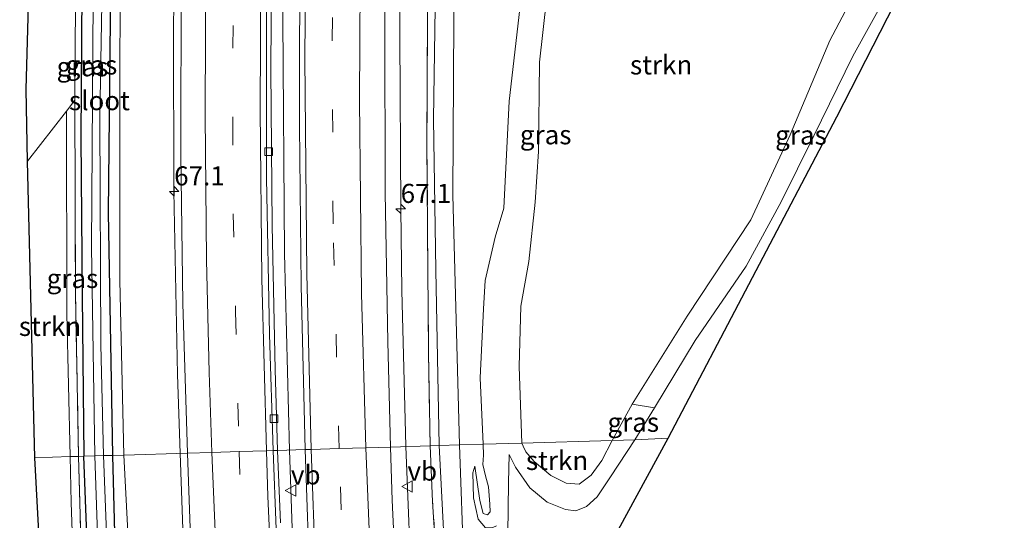
# Model space of a CAD drawing. Units: metres. Extents: x 195844 to 200012, y 393748 to 400002.
# Drawn here: x 196883 to 197012, y 396192 to 396258 of the extents above; entities that cross this region are included whole.
import ezdxf
from ezdxf.enums import TextEntityAlignment as Align

# ---------------------------------------------------------------- set-up
doc = ezdxf.new("R2010")
doc.units = ezdxf.units.M
doc.linetypes.add('IE-TERREINAFSCHEIDING', pattern=[10, 8, -2])
doc.linetypes.add('VW-3-9_STREEP', pattern=[12, 3, -9])
doc.layers.get('0').update_dxf_attribs({"lineweight": 25})
for name, color, linetype, lineweight in [('B-ME-AM-KILOMETR-S-B1', 7, 'Continuous', 18), ('B-ME-BV-GELEIDECONSTRUCTIE-GELEIDERAIL-L-B1', 213, 'BV-GELEIDERAIL', 18), ('B-ME-GR-BOMENSTRUIKEN-GV-B6', 93, 'Continuous', 18), ('B-ME-GR-STRUIKEN-GV-B6', 93, 'Continuous', 18), ('B-ME-GW-KRUINLIJN-L-B1', 93, 'Continuous', 18), ('B-ME-GW-TEENLIJN-L-B1', 93, 'Continuous', 18), ('B-ME-IE-GRASLAND-GV-B6', 93, 'Continuous', 18), ('B-ME-IE-HULPGEOMETRIE-L-B1', 53, 'Continuous', 18), ('B-ME-IE-TERREINAFSCHEIDING-RASTERHEKWERK-L-B1', 8, 'IE-TERREINAFSCHEIDING', 18), ('B-ME-OG-WATER-GV-B6', 153, 'Continuous', 18), ('B-ME-VH-VERH_SOORT-BETON-OVERIG-GV-B6', 8, 'IE-TERREINAFSCHEIDING-NATUURLIJK-HOUTWAL', 18), ('B-ME-VH-VERH_SOORT-BITUMEN-GV-B6', 8, 'IE-TERREINAFSCHEIDING-NATUURLIJK-HOUTWAL', 18), ('B-ME-VV-KOLK-S-B1', 8, 'Continuous', 18), ('B-ME-VW-MARKERING-39STREEP-015-L-B1', 255, 'VW-3-9_STREEP', 18), ('B-ME-VW-MARKERING-STREEP-015-L-B1', 7, 'Continuous', 18), ('B-ME-VW-MEUBILAIR_WEGMEUBILAIR-VERKEERSBORD-S-B1', 8, 'Continuous', 18)]:
    doc.layers.add(name, color=color, linetype=linetype, lineweight=lineweight)
doc.layers.add('B-ME-GW-INSTEEKWATERGANG-L-B1', color=10, linetype='Continuous')
doc.layers.add('B-ME-KG-KADASTRAAL-OPNAMEDTMGRENS-L-B1', color=10, linetype='Continuous')
doc.styles.add('NLCS-ISO', font='NLCS-ISO.TTF')
doc.linetypes.add('BV-GELEIDERAIL', pattern='A,10,-3,[108,NLCS.SHX,S=1,R=0,X=0,Y=0],-3', length=16)
doc.linetypes.add('IE-TERREINAFSCHEIDING-NATUURLIJK-HOUTWAL', pattern='A,7,-1.5,[67,NLCS.SHX,S=0.75,R=45,X=0,Y=0],-1.5,7,-1.5,[70,NLCS.SHX,S=0.75,R=0,X=0,Y=0],-1.5', length=20)

# ---------------------------------------------------------------- blocks, each defined once
blk = doc.blocks.new('hecto')
for p, q in [((0, 0.625), (-0.625, 0)), ((0, -0.625), (0, 0.625)), ((-0.625, 0), (0.625, 0)), ((0.625, 0), (0, -0.625))]:
    blk.add_line(p, q)
blk = doc.blocks.new('kolk')
blk.add_lwpolyline([(-0.5, -0.5), (0.5, -0.5), (0.5, 0.5), (-0.5, 0.5)], close=True)
blk = doc.blocks.new('verkeersbord')
for p, q in [((0, 0.75), (-0.75, -0.625)), ((0.75, -0.625), (0, 0.75)), ((-0.75, -0.625), (0.75, -0.625))]:
    blk.add_line(p, q)

msp = doc.modelspace()

# ---------------------------------------------------------------- linework, layer by layer
at = {"layer": 'B-ME-BV-GELEIDECONSTRUCTIE-GELEIDERAIL-L-B1'}
for points in [[(196933.8402, 396201.8931, 21.8975), (196933.768, 396203.71, 21.884), (196933.33, 396222.372, 21.764), (196933.16, 396233.054, 21.708), (196933.038, 396255.691, 21.587), (196933.158, 396278.321, 21.481), (196933.781, 396300.992, 21.339), (196934.711, 396322.264, 21.211), (196935.19, 396331.58, 21.179), (196936.418, 396352.876, 21.103), (196938.01, 396374.126, 21.023), (196939.915, 396395.391, 20.918), (196941.996, 396415.254, 20.811), (196944.037, 396432.473, 20.733), (196946.985, 396454.935, 20.64), (196950.235, 396477.327, 20.559), (196953.653, 396498.386, 20.461), (196956.867, 396516.725, 20.433), (196959.334, 396529.804, 20.366), (196961.0318, 396538.4958, 20.3399)], [(196945.203, 396537.423, 20.738), (196940.696, 396512.657, 20.835), (196936.207, 396486.304, 20.91), (196932.851, 396463.789, 20.948), (196929.494, 396438.849, 21.091), (196926.202, 396411.608, 21.192), (196923.762, 396387.622, 21.293), (196921.683, 396360.469, 21.478), (196920.216, 396339.185, 21.613), (196918.87, 396312.563, 21.773), (196918.018, 396283.238, 21.979), (196917.719, 396257.949, 22.093), (196917.912, 396227.218, 22.223), (196918.589, 396201.436, 22.417)], [(196930.5685, 396536.7025, 20.7211), (196930.196, 396534.767, 20.727), (196925.438, 396508.59, 20.808), (196921.367, 396483.612, 20.91), (196917.731, 396458.567, 21.012), (196914.539, 396434.81, 21.104), (196911.625, 396409.654, 21.218), (196909.07, 396383.1, 21.367), (196907.138, 396357.855, 21.454), (196905.587, 396332.57, 21.566), (196904.42, 396308.65, 21.703), (196903.721, 396283.323, 21.83), (196903.382, 396256.699, 22.01), (196903.445, 396235.395, 22.143), (196903.903, 396211.325, 22.307), (196904.2631, 396201.0175, 22.3757)], [(196994.7018, 395838.1382, 25.1127), (196992.061, 395846.581, 25.034), (196988.408, 395858.046, 24.902), (196983.664, 395873.279, 24.721), (196979.874, 395886.075, 24.601), (196976.185, 395898.848, 24.466), (196972.478, 395911.647, 24.368), (196968.967, 395924.527, 24.284), (196965.9, 395936.11, 24.22), (196964.938, 395939.944, 24.148), (196961.937, 395955.02, 23.981), (196958.769, 395973.374, 23.728), (196954.916, 395997.047, 23.469), (196950.571, 396023.377, 23.269), (196948.582, 396036.546, 23.151), (196945.689, 396057.659, 22.992), (196943.371, 396076.162, 22.825), (196941.029, 396097.398, 22.681), (196938.833, 396119.939, 22.501), (196937.499, 396135.867, 22.346), (196935.937, 396158.448, 22.198), (196934.667, 396181.091, 22.052), (196933.8402, 396201.8931, 21.8975)], [(196904.2631, 396201.0175, 22.3757), (196904.783, 396186.134, 22.475), (196906.011, 396162.201, 22.618), (196907.871, 396135.558, 22.789), (196909.812, 396111.683, 22.951), (196912.103, 396089.118, 23.125), (196914.007, 396069.347, 23.303), (196915.775, 396046.754, 23.498), (196916.369, 396038.783, 23.57)], [(196975.8, 395837.866, 25.448), (196969.404, 395861.375, 25.204), (196963.699, 395883.296, 25.036), (196957.434, 395908.471, 24.771), (196952.784, 395928.801, 24.544), (196948.484, 395949.408, 24.393), (196944.066, 395971.488, 24.166), (196939.342, 395997.118, 23.918), (196935.733, 396019.713, 23.683), (196931.891, 396045.705, 23.523), (196929.042, 396066.938, 23.338), (196926.456, 396090.003, 23.103), (196924.59, 396108.893, 22.969), (196922.548, 396131.147, 22.876), (196921.039, 396151.245, 22.75), (196919.813, 396171.472, 22.607), (196918.936, 396191.215, 22.448), (196918.589, 396201.436, 22.417)]]:
    msp.add_polyline3d(points, dxfattribs=at)
at = {"layer": 'B-ME-GR-BOMENSTRUIKEN-GV-B6'}
msp.add_polyline3d([(196884.227, 396239.288, 20.111), (196884.05, 396248.715, 20.111), (196884.666, 396270.832, 20.111), (196884.918, 396281.624, 20.111), (196891.567, 396349.992, 19.682), (196892.984, 396348.11, 19.682), (196894.285, 396348.11, 19.704), (196893.476, 396335.436, 19.627), (196891.703, 396306.498, 20.262), (196891.466, 396302.486, 20.25), (196890.668, 396276.776, 20.208), (196890.451, 396248.401, 20.098), (196890.454, 396247.285, 20.095), (196889.34, 396245.855, 20.098), (196884.227, 396239.288, 20.111)], dxfattribs=at)
at = {"layer": 'B-ME-GR-STRUIKEN-GV-B6'}
for points in [[(196994.644, 396265.092, 20.477), (196989.391, 396255.14, 20.485), (196984.211, 396242.767, 20.363), (196979.032, 396231.599, 20.498), (196970.688, 396218.986, 20.641), (196963.511, 396207.458, 20.616), (196960.877, 396202.702, 20.641), (196949.023, 396202.346, 20.519)], [(196997.101, 396261.538, 19.391), (196992.426, 396253.086, 19.387), (196987.291, 396242.635, 19.867), (196983.024, 396233.992, 19.93), (196978.459, 396225.539, 20.01), (196971.77, 396215.798, 20.157), (196966.406, 396206.954, 20.182), (196963.511, 396207.458, 20.616), (196970.688, 396218.986, 20.641), (196979.032, 396231.599, 20.498), (196984.211, 396242.767, 20.363), (196989.391, 396255.14, 20.485), (196994.644, 396265.092, 20.477)], [(196949.023, 396202.346, 20.519), (196948.687, 396212.4, 20.586), (196948.894, 396220.294, 20.477), (196949.967, 396226.14, 20.477), (196950.763, 396233.942, 20.515), (196951.208, 396240.564, 20.527), (196951.335, 396252.286, 20.439), (196952.282, 396260.485, 20.46)], [(196885.19, 396200.435, 20.161), (196884.227, 396239.288, 20.111), (196889.34, 396245.855, 20.098), (196889.403, 396219.3, 19.884), (196889.837, 396200.575, 20.161), (196885.19, 396200.435, 20.161)], [(196949.023, 396202.346, 20.519), (196960.877, 396202.702, 20.641), (196959.542, 396200.058, 20.578), (196958.141, 396198.142, 20.574), (196956.562, 396196.98, 20.574), (196954.851, 396197.082, 20.582), (196952.822, 396198.097, 20.557), (196950.636, 396199.922, 20.498), (196949.562, 396201.215, 20.506), (196949.22, 396201.937, 20.506), (196949.023, 396202.346, 20.519)], [(196891.321, 396049.54, 19.569), (196887.675, 396080.807, 19.569), (196891.98, 396085.619, 19.569), (196888.668, 396136.347, 19.948), (196885.19, 396200.435, 20.161), (196889.837, 396200.575, 20.161), (196889.99, 396194.551, 20.229), (196890.846, 396169.174, 20.191), (196892.262, 396145.696, 20.12), (196893.975, 396120.424, 19.906), (196896.21, 396094.408, 19.99), (196899.292, 396066.501, 20.137), (196900.649, 396053.857, 20.621), (196895.53, 396053.559, 20.351), (196896.05, 396054.983, 20.351), (196895.938, 396056.923, 20.154), (196895.331, 396059.569, 20.057), (196894.588, 396058.707, 20.006), (196894.238, 396056.58, 19.939), (196893.969, 396053.996, 19.771), (196892.682, 396051.417, 19.59), (196891.321, 396049.54, 19.569)]]:
    msp.add_polyline3d(points, dxfattribs=at)
at = {"layer": 'B-ME-GW-INSTEEKWATERGANG-L-B1'}
for points in [[(196895.433, 396200.743, 20.157), (196894.871, 396232.575, 20.195), (196895.148, 396262.078, 20.086), (196895.876, 396290.887, 20.048), (196896.811, 396319.715, 19.884), (196898.166, 396346.833, 19.77), (196900.316, 396376.236, 19.724)], [(196895.049, 396347.677, 19.652), (196893.882, 396326.238, 19.766), (196893.019, 396315.095, 20.098), (196892.715, 396306.146, 20.12), (196892.433, 396302.759, 20.14), (196892.191, 396294.626, 20.212), (196891.408, 396268.042, 20.09), (196891.257, 396242.424, 20.039), (196891.428, 396221.669, 19.947), (196891.609, 396200.628, 20.182)], [(196942.097, 395837.361, 21.494), (196936.264, 395860.776, 21.511), (196930.939, 395885.811, 21.439), (196925.64, 395909.23, 21.351), (196922.455, 395923.307, 20.922), (196919.587, 395938.977, 20.267), (196919.127, 395941.488, 20.162), (196915.797, 395959.797, 20.162), (196911.874, 395982.742, 20.2), (196909.939, 395999.08, 20.33), (196907.236, 396022.156, 20.557), (196904.555, 396042.955, 20.557), (196904.254, 396044.934, 20.54), (196903.134, 396051.966, 20.485), (196902.104, 396058.156, 20.397), (196900.26, 396077.959, 20.044), (196898.063, 396096.537, 20.099), (196895.87, 396120.735, 20.023), (196894.462, 396139.935, 20.217), (196893.06, 396161.883, 20.301), (196892.47, 396178.881, 20.259), (196891.609, 396200.628, 20.182)], [(196929.889, 395912.434, 21.481), (196926.11, 395927.512, 21.133), (196922.597, 395942.134, 20.691), (196919.355, 395956.545, 20.267), (196915.763, 395975.855, 20.414), (196913.873, 395988.005, 20.586), (196912.487, 395998.81, 20.544), (196909.807, 396024.059, 20.62), (196907.521, 396042.636, 20.57), (196907.108, 396045.988, 20.561), (196904.982, 396063.748, 20.364), (196902.355, 396084.716, 20.103), (196900.072, 396107.723, 20.107), (196898.251, 396131.729, 20.175), (196897.178, 396151.245, 20.187), (196896.098, 396175.413, 20.175), (196895.433, 396200.743, 20.157)]]:
    msp.add_polyline3d(points, dxfattribs=at)
at = {"layer": 'B-ME-GW-KRUINLIJN-L-B1'}
for points in [[(196965.275, 396539.164, 19.459), (196959.823, 396510.137, 19.593), (196956.34, 396489.736, 19.661), (196953.149, 396468.768, 19.669), (196950.054, 396445.857, 19.749), (196947.803, 396427.985, 19.85), (196945.291, 396405.777, 19.909), (196943.307, 396382.849, 19.922), (196940.932, 396356.301, 20.09), (196939.421, 396336.325, 20.246), (196938.458, 396314.172, 20.422), (196938.149, 396293.466, 20.422), (196937.808, 396268.183, 20.649), (196937.449, 396244.799, 20.7), (196937.768, 396225.037, 20.893), (196938.22, 396202.024, 21.066)], [(196896.876, 396200.786, 21.281), (196896.361, 396223.673, 21.112), (196896.336, 396251.98, 20.889), (196896.527, 396279.998, 20.784), (196897.529, 396306.339, 20.734), (196898.647, 396335.972, 20.49), (196900.371, 396365.56, 20.267), (196902.826, 396391.84, 20.174), (196905.614, 396419.958, 20.081), (196909.085, 396446.731, 20.039), (196913.049, 396476.434, 19.888), (196916.662, 396503.165, 19.812), (196919.763, 396518.989, 19.783), (196920.436, 396521.787, 19.753), (196920.344, 396522.656, 19.715), (196919.977, 396523.247, 19.518)], [(196960.741, 396280.236, 20.49), (196963.276, 396281.535, 20.548), (196966.529, 396282.406, 20.624), (196969.132, 396282.483, 20.679), (196972.563, 396281.639, 20.612), (196975.984, 396279.974, 20.633), (196985.001, 396276.167, 20.616), (196993.708, 396272.253, 20.578), (196995.886, 396270.894, 20.607), (196996.46, 396269.51, 20.607), (196996.242, 396268.021, 20.607), (196994.644, 396265.092, 20.477), (196989.391, 396255.14, 20.485), (196984.211, 396242.767, 20.363)], [(196984.211, 396242.767, 20.363), (196979.032, 396231.599, 20.498), (196970.688, 396218.986, 20.641), (196963.511, 396207.458, 20.616)], [(196938.22, 396202.024, 21.066), (196939.301, 396180.802, 21.183), (196940.521, 396159.713, 21.288), (196941.678, 396139.925, 21.498), (196942.169, 396135.209, 21.586), (196942.791, 396131.697, 21.548), (196944.533, 396124.676, 20.994), (196946.837, 396115.129, 20.284), (196947.6, 396112.916, 20.069)], [(196910.342, 396042.787, 22.305), (196907.496, 396066.457, 22.242), (196904.542, 396089.449, 22.006), (196902.963, 396104.746, 21.855), (196901.243, 396125.786, 21.742), (196899.884, 396142.558, 21.628), (196898.601, 396162.882, 21.511), (196897.557, 396187.365, 21.305), (196896.876, 396200.786, 21.281)], [(196947.664, 396164.602, 19.985), (196948.066, 396166.365, 19.985), (196947.813, 396172.366, 20.006), (196947.569, 396182.048, 20.111), (196947.204, 396190.46, 20.221), (196947.277, 396197.155, 20.254), (196947.39, 396200.842, 20.229)], [(196942.887, 396199.326, 19.334), (196942.635, 396198.465, 19.456), (196942.719, 396195.18, 19.586), (196943.331, 396192.378, 19.624), (196944.274, 396191.247, 19.687), (196945.235, 396191.305, 19.717), (196945.695, 396191.496, 19.712)]]:
    msp.add_polyline3d(points, dxfattribs=at)
at = {"layer": 'B-ME-GW-TEENLIJN-L-B1'}
msp.add_line((196963.846, 396202.791, 20.111), (196966.406, 396206.954, 20.182), dxfattribs=at)
for points in [[(196940.849, 396202.101, 19.484), (196939.99, 396234.871, 19.404), (196940.172, 396265.62, 19.282), (196940.806, 396294.629, 19.147), (196941.046, 396320.952, 19.105), (196942.323, 396344.258, 19.03), (196943.679, 396367.209, 19.093)], [(196958.95, 396283.339, 19.854), (196956.033, 396281.151, 19.833), (196952.763, 396277.663, 19.829), (196950.486, 396274.181, 19.762), (196949.284, 396270.041, 19.703), (196948.78, 396259.3, 19.606), (196947.382, 396247.154, 19.534), (196946.664, 396233.15, 19.581), (196945.552, 396229.349, 19.581), (196944.211, 396223.664, 19.551), (196944.021, 396219.954, 19.551), (196943.582, 396210.925, 19.551), (196943.975, 396202.196, 19.526)], [(196942.13, 396172.575, 19.763), (196941.438, 396186.137, 19.574), (196940.849, 396202.101, 19.484)], [(196943.975, 396202.196, 19.526), (196943.992, 396200.786, 19.49), (196943.943, 396199.537, 19.448), (196944.295, 396198.038, 19.439), (196944.659, 396196.623, 19.41), (196944.85, 396194.365, 19.418), (196944.901, 396193.353, 19.418), (196944.543, 396192.96, 19.418), (196943.986, 396193.102, 19.397), (196943.535, 396194.818, 19.275), (196942.887, 396199.326, 19.334)], [(196947.39, 396200.842, 20.229), (196948.222, 396199.2, 20.313), (196950.106, 396196.483, 20.317), (196952.367, 396194.588, 20.322), (196954.742, 396193.651, 20.322), (196956.136, 396193.458, 20.275), (196957.509, 396194.048, 20.238), (196958.893, 396195.307, 20.238), (196960.646, 396197.936, 20.217), (196963.846, 396202.791, 20.111)]]:
    msp.add_polyline3d(points, dxfattribs=at)
at = {"layer": 'B-ME-IE-GRASLAND-GV-B6'}
for points in [[(196964.316, 396538.648, 19.526), (196960.734, 396519.898, 19.682), (196956.195, 396493.959, 19.77), (196951.673, 396464.594, 19.816), (196948.2, 396438.606, 19.905), (196945.176, 396412.86, 20.035), (196942.495, 396385.664, 20.14), (196940.335, 396359.868, 20.288), (196938.85, 396339.172, 20.33), (196937.612, 396317.184, 20.41), (196937.055, 396294.803, 20.532), (196936.71, 396267.092, 20.7), (196936.6, 396241.538, 20.83), (196936.794, 396214.213, 20.982), (196937.041, 396201.988, 21.087), (196931.842, 396201.834, 21.364)], [(196937.041, 396201.988, 21.087), (196936.794, 396214.213, 20.982), (196936.6, 396241.538, 20.83), (196936.71, 396267.092, 20.7), (196937.055, 396294.803, 20.532), (196937.612, 396317.184, 20.41), (196938.85, 396339.172, 20.33), (196940.335, 396359.868, 20.288), (196942.495, 396385.664, 20.14), (196945.176, 396412.86, 20.035), (196948.2, 396438.606, 19.905), (196951.673, 396464.594, 19.816), (196956.195, 396493.959, 19.77), (196960.734, 396519.898, 19.682), (196964.316, 396538.648, 19.526)], [(196965.275, 396539.164, 19.459), (196959.823, 396510.137, 19.593), (196956.34, 396489.736, 19.661), (196953.149, 396468.768, 19.669), (196950.054, 396445.857, 19.749), (196947.803, 396427.985, 19.85), (196945.291, 396405.777, 19.909), (196943.307, 396382.849, 19.922), (196940.932, 396356.301, 20.09), (196939.421, 396336.325, 20.246), (196938.458, 396314.172, 20.422), (196938.149, 396293.466, 20.422), (196937.808, 396268.183, 20.649), (196937.449, 396244.799, 20.7), (196937.768, 396225.037, 20.893), (196938.22, 396202.024, 21.066), (196937.041, 396201.988, 21.087)], [(196938.22, 396202.024, 21.066), (196937.768, 396225.037, 20.893), (196937.449, 396244.799, 20.7), (196937.808, 396268.183, 20.649), (196938.149, 396293.466, 20.422), (196938.458, 396314.172, 20.422), (196939.421, 396336.325, 20.246), (196940.932, 396356.301, 20.09), (196943.307, 396382.849, 19.922), (196945.291, 396405.777, 19.909), (196947.803, 396427.985, 19.85), (196950.054, 396445.857, 19.749), (196953.149, 396468.768, 19.669), (196956.34, 396489.736, 19.661), (196959.823, 396510.137, 19.593), (196965.275, 396539.164, 19.459)], [(196920.632, 396201.497, 21.596), (196917.03, 396201.389, 21.436), (196916.708, 396212.019, 21.352), (196916.319, 396230.853, 21.209), (196916.151, 396251.321, 21.129), (196916.25, 396270.291, 21.007), (196916.559, 396286.342, 20.872), (196917.045, 396303.543, 20.788), (196917.81, 396321.99, 20.729), (196918.904, 396342.366, 20.641), (196920.259, 396362.645, 20.452), (196921.794, 396381.539, 20.384), (196923.194, 396396.524, 20.3), (196924.823, 396412.29, 20.216), (196926.594, 396427.976, 20.17), (196928.765, 396445.24, 20.124), (196930.701, 396459.846, 20.048), (196933.286, 396477.372, 20.006), (196936.39, 396496.835, 19.922), (196939.847, 396516.821, 19.875), (196943.72, 396537.255, 19.804)], [(196931.842, 396201.834, 21.364), (196931.453, 396215.614, 21.217), (196931.109, 396235.173, 21.1), (196931.084, 396257.288, 21.037), (196931.298, 396281.404, 20.889), (196931.802, 396301.548, 20.793), (196932.785, 396324.005, 20.666), (196933.924, 396345.199, 20.57), (196935.411, 396366.112, 20.46), (196937.213, 396387.659, 20.355), (196938.849, 396404.299, 20.334), (196941.154, 396425.221, 20.17), (196943.714, 396445.597, 20.065), (196946.133, 396463.014, 19.959), (196948.929, 396481.563, 19.938), (196952.582, 396503.503, 19.884), (196955.248, 396518.895, 19.837), (196958.91, 396538.393, 19.745)], [(196931.622, 396536.828, 20.023), (196928.077, 396518.573, 20.161), (196923.475, 396491.624, 20.233), (196919.381, 396464.097, 20.334), (196915.71, 396436.642, 20.435), (196913.078, 396413.598, 20.553), (196910.8, 396391.357, 20.654), (196908.406, 396362.905, 20.725), (196906.711, 396336.493, 20.847), (196905.671, 396315.104, 21.015), (196904.798, 396289.535, 21.121), (196904.381, 396263.175, 21.238), (196904.334, 396240.305, 21.428), (196904.615, 396220.639, 21.55), (196905.223, 396201.036, 21.638)], [(196946.235, 396531.598, 20.018), (196943.333, 396515.767, 20.098), (196938.637, 396488.529, 20.161), (196934.481, 396460.553, 20.325), (196930.82, 396432.524, 20.431), (196927.99, 396408.087, 20.515), (196925.886, 396386.956, 20.612), (196924.043, 396364.116, 20.759), (196922.153, 396336.05, 20.843), (196920.952, 396312.32, 20.94), (196920.36, 396292.288, 21.112), (196919.942, 396270.316, 21.196), (196919.878, 396243.95, 21.356), (196920.126, 396222.974, 21.529), (196920.632, 396201.497, 21.596)], [(196963.555, 396524.741, 19.072), (196960.5, 396507.324, 19.101), (196955.984, 396479.06, 19.194), (196951.88, 396451.33, 19.232), (196948.609, 396423.539, 19.168), (196946.113, 396397.792, 19.202), (196943.764, 396370.507, 19.223), (196943.679, 396367.209, 19.093), (196942.323, 396344.258, 19.03), (196941.046, 396320.952, 19.105), (196940.806, 396294.629, 19.147), (196940.172, 396265.62, 19.282), (196939.99, 396234.871, 19.404), (196940.849, 396202.101, 19.484), (196938.22, 396202.024, 21.066)], [(196900.316, 396376.236, 19.724), (196898.166, 396346.833, 19.77), (196896.811, 396319.715, 19.884), (196895.876, 396290.887, 20.048), (196895.148, 396262.078, 20.086), (196894.871, 396232.575, 20.195), (196895.433, 396200.743, 20.157), (196894.207, 396200.706, 19.404)], [(196895.433, 396200.743, 20.157), (196894.871, 396232.575, 20.195), (196895.148, 396262.078, 20.086), (196895.876, 396290.887, 20.048), (196896.811, 396319.715, 19.884), (196898.166, 396346.833, 19.77), (196900.316, 396376.236, 19.724)], [(196940.849, 396202.101, 19.484), (196939.99, 396234.871, 19.404), (196940.172, 396265.62, 19.282), (196940.806, 396294.629, 19.147), (196941.046, 396320.952, 19.105), (196942.323, 396344.258, 19.03), (196943.679, 396367.209, 19.093)], [(196900.371, 396365.56, 20.267), (196898.647, 396335.972, 20.49), (196897.529, 396306.339, 20.734), (196896.527, 396279.998, 20.784), (196896.336, 396251.98, 20.889), (196896.361, 396223.673, 21.112), (196896.876, 396200.786, 21.281), (196895.433, 396200.743, 20.157)], [(196905.223, 396201.036, 21.638), (196896.876, 396200.786, 21.281), (196896.361, 396223.673, 21.112), (196896.336, 396251.98, 20.889), (196896.527, 396279.998, 20.784), (196897.529, 396306.339, 20.734), (196898.647, 396335.972, 20.49), (196900.371, 396365.56, 20.267)], [(196894.207, 396200.706, 19.404), (196893.86, 396215.232, 19.408), (196893.738, 396244.935, 19.337), (196894.268, 396275.027, 19.391), (196895.213, 396303.536, 19.286), (196895.92, 396303.745, 19.745), (196895.926, 396305.029, 19.669), (196895.041, 396305.337, 19.282), (196896.487, 396335.683, 18.924), (196898.326, 396363.305, 18.861)], [(196890.942, 396200.608, 20.191), (196890.517, 396222.087, 20.039), (196890.454, 396247.285, 20.095), (196890.451, 396248.401, 20.098), (196890.668, 396276.776, 20.208), (196891.466, 396302.486, 20.25), (196892.433, 396302.759, 20.14), (196892.191, 396294.626, 20.212), (196891.408, 396268.042, 20.09), (196891.257, 396242.424, 20.039), (196891.428, 396221.669, 19.947), (196891.609, 396200.628, 20.182), (196890.942, 396200.608, 20.191)], [(196891.609, 396200.628, 20.182), (196891.428, 396221.669, 19.947), (196891.257, 396242.424, 20.039), (196891.408, 396268.042, 20.09), (196892.191, 396294.626, 20.212), (196892.433, 396302.759, 20.14), (196894.005, 396303.206, 19.265), (196893.478, 396287.079, 19.232), (196892.869, 396260.53, 19.316), (196892.649, 396228.049, 19.316), (196893.083, 396200.672, 19.341), (196891.609, 396200.628, 20.182)], [(196968.212, 396203.002, 20.212), (196963.846, 396202.791, 20.111), (196966.406, 396206.954, 20.182), (196971.77, 396215.798, 20.157), (196978.459, 396225.539, 20.01), (196983.024, 396233.992, 19.93), (196987.291, 396242.635, 19.867), (196992.426, 396253.086, 19.387), (196997.101, 396261.538, 19.391), (196999.613, 396266.903, 19.391), (196999.978, 396269.655, 19.4), (196999.611, 396272.005, 19.4), (197000.348, 396274.766, 19.556), (197000.328, 396279.446, 19.56), (197000.248, 396282.673, 19.588), (197005.317, 396279.809, 19.53), (197007.398, 396278.552, 19.513), (196990.337, 396245.118, 19.707), (196968.212, 396203.002, 20.212)], [(196952.282, 396260.485, 20.46), (196951.335, 396252.286, 20.439), (196951.208, 396240.564, 20.527), (196950.763, 396233.942, 20.515), (196949.967, 396226.14, 20.477), (196948.894, 396220.294, 20.477), (196948.687, 396212.4, 20.586), (196949.023, 396202.346, 20.519), (196943.975, 396202.196, 19.526)], [(196948.78, 396259.3, 19.606), (196947.382, 396247.154, 19.534), (196946.664, 396233.15, 19.581), (196945.552, 396229.349, 19.581), (196944.211, 396223.664, 19.551), (196944.021, 396219.954, 19.551), (196943.582, 396210.925, 19.551), (196943.975, 396202.196, 19.526), (196940.849, 396202.101, 19.484)], [(196943.975, 396202.196, 19.526), (196943.582, 396210.925, 19.551), (196944.021, 396219.954, 19.551), (196944.211, 396223.664, 19.551), (196945.552, 396229.349, 19.581), (196946.664, 396233.15, 19.581), (196947.382, 396247.154, 19.534), (196948.78, 396259.3, 19.606)], [(196889.837, 396200.575, 20.161), (196889.403, 396219.3, 19.884), (196889.34, 396245.855, 20.098), (196890.454, 396247.285, 20.095), (196890.517, 396222.087, 20.039), (196890.942, 396200.608, 20.191), (196889.837, 396200.575, 20.161)], [(196960.877, 396202.702, 20.641), (196963.511, 396207.458, 20.616), (196966.406, 396206.954, 20.182), (196963.846, 396202.791, 20.111), (196960.877, 396202.702, 20.641)], [(196947.204, 396190.46, 20.221), (196947.277, 396197.155, 20.254), (196947.39, 396200.842, 20.229), (196948.222, 396199.2, 20.313), (196950.106, 396196.483, 20.317), (196952.367, 396194.588, 20.322), (196954.742, 396193.651, 20.322), (196956.136, 396193.458, 20.275), (196957.509, 396194.048, 20.238), (196958.893, 396195.307, 20.238), (196960.646, 396197.936, 20.217), (196963.846, 396202.791, 20.111), (196968.212, 396203.002, 20.212), (196957.654, 396183.567, 20.212)], [(196933.017, 396174.289, 21.561), (196932.06, 396194.862, 21.401), (196931.842, 396201.834, 21.364), (196937.041, 396201.988, 21.087), (196937.34, 396194.686, 21.158), (196937.985, 396184.384, 21.229)], [(196937.985, 396184.384, 21.229), (196937.34, 396194.686, 21.158), (196937.041, 396201.988, 21.087), (196938.22, 396202.024, 21.066), (196939.301, 396180.802, 21.183)], [(196938.22, 396202.024, 21.066), (196940.849, 396202.101, 19.484), (196941.438, 396186.137, 19.574), (196942.13, 396172.575, 19.763), (196942.797, 396157.1, 19.914), (196943.514, 396145.181, 20.099), (196945.689, 396126.723, 20.032), (196947.6, 396112.916, 20.069), (196946.837, 396115.129, 20.284), (196944.533, 396124.676, 20.994), (196942.791, 396131.697, 21.548), (196942.169, 396135.209, 21.586), (196941.678, 396139.925, 21.498), (196940.521, 396159.713, 21.288), (196939.301, 396180.802, 21.183), (196938.22, 396202.024, 21.066)], [(196941.438, 396186.137, 19.574), (196940.849, 396202.101, 19.484), (196943.975, 396202.196, 19.526), (196943.992, 396200.786, 19.49), (196943.943, 396199.537, 19.448), (196944.295, 396198.038, 19.439), (196944.659, 396196.623, 19.41), (196944.85, 396194.365, 19.418), (196944.901, 396193.353, 19.418), (196944.543, 396192.96, 19.418), (196943.986, 396193.102, 19.397), (196943.535, 396194.818, 19.275), (196942.887, 396199.326, 19.334), (196942.635, 396198.465, 19.456), (196942.719, 396195.18, 19.586), (196943.331, 396192.378, 19.624), (196944.274, 396191.247, 19.687)], [(196944.274, 396191.247, 19.687), (196943.331, 396192.378, 19.624), (196942.719, 396195.18, 19.586), (196942.635, 396198.465, 19.456), (196942.887, 396199.326, 19.334), (196943.535, 396194.818, 19.275), (196943.986, 396193.102, 19.397), (196944.543, 396192.96, 19.418), (196944.901, 396193.353, 19.418), (196944.85, 396194.365, 19.418), (196944.659, 396196.623, 19.41), (196944.295, 396198.038, 19.439), (196943.943, 396199.537, 19.448), (196943.992, 396200.786, 19.49), (196943.975, 396202.196, 19.526)], [(196943.975, 396202.196, 19.526), (196949.023, 396202.346, 20.519), (196949.22, 396201.937, 20.506), (196949.562, 396201.215, 20.506), (196950.636, 396199.922, 20.498), (196952.822, 396198.097, 20.557), (196954.851, 396197.082, 20.582), (196956.562, 396196.98, 20.574), (196958.141, 396198.142, 20.574), (196959.542, 396200.058, 20.578), (196960.877, 396202.702, 20.641), (196963.846, 396202.791, 20.111), (196960.646, 396197.936, 20.217), (196958.893, 396195.307, 20.238), (196957.509, 396194.048, 20.238), (196956.136, 396193.458, 20.275), (196954.742, 396193.651, 20.322), (196952.367, 396194.588, 20.322), (196950.106, 396196.483, 20.317), (196948.222, 396199.2, 20.313), (196947.39, 396200.842, 20.229), (196947.277, 396197.155, 20.254), (196947.204, 396190.46, 20.221)], [(196889.837, 396200.575, 20.161), (196890.942, 396200.608, 20.191), (196891.662, 396174.65, 20.317), (196893.011, 396149.945, 20.351), (196894.741, 396123.631, 20.015), (196897.428, 396093.595, 20.078), (196900.146, 396067.862, 20.246), (196901.655, 396053.916, 20.674), (196900.649, 396053.857, 20.621), (196899.292, 396066.501, 20.137), (196896.21, 396094.408, 19.99), (196893.975, 396120.424, 19.906), (196892.262, 396145.696, 20.12), (196890.846, 396169.174, 20.191), (196889.99, 396194.551, 20.229), (196889.837, 396200.575, 20.161)], [(196890.942, 396200.608, 20.191), (196891.609, 396200.628, 20.182), (196892.47, 396178.881, 20.259), (196893.06, 396161.883, 20.301), (196894.462, 396139.935, 20.217), (196895.87, 396120.735, 20.023), (196898.063, 396096.537, 20.099), (196900.26, 396077.959, 20.044), (196902.104, 396058.156, 20.397), (196903.134, 396051.966, 20.485), (196904.254, 396044.934, 20.54), (196902.886, 396044.816, 20.654), (196901.7, 396053.497, 20.687), (196901.655, 396053.916, 20.674), (196900.146, 396067.862, 20.246), (196897.428, 396093.595, 20.078), (196894.741, 396123.631, 20.015), (196893.011, 396149.945, 20.351), (196891.662, 396174.65, 20.317), (196890.942, 396200.608, 20.191)], [(196891.609, 396200.628, 20.182), (196893.083, 396200.672, 19.341), (196894.05, 396172.319, 19.401), (196895.517, 396144.712, 19.401), (196897.09, 396120.299, 19.406), (196899.356, 396094.388, 19.595), (196902.274, 396068.588, 19.696), (196905.29, 396044.86, 19.906), (196904.254, 396044.934, 20.54), (196903.134, 396051.966, 20.485), (196902.104, 396058.156, 20.397), (196900.26, 396077.959, 20.044), (196898.063, 396096.537, 20.099), (196895.87, 396120.735, 20.023), (196894.462, 396139.935, 20.217), (196893.06, 396161.883, 20.301), (196892.47, 396178.881, 20.259), (196891.609, 396200.628, 20.182)], [(196894.207, 396200.706, 19.404), (196895.433, 396200.743, 20.157), (196896.098, 396175.413, 20.175), (196897.178, 396151.245, 20.187), (196898.251, 396131.729, 20.175), (196900.072, 396107.723, 20.107), (196902.355, 396084.716, 20.103), (196904.982, 396063.748, 20.364), (196907.108, 396045.988, 20.561), (196907.521, 396042.636, 20.57), (196909.807, 396024.059, 20.62), (196912.487, 395998.81, 20.544), (196913.873, 395988.005, 20.586), (196915.763, 395975.855, 20.414)], [(196913.439, 395981.31, 19.817), (196911.395, 395996.496, 19.817), (196909.185, 396016.915, 19.889), (196909.614, 396017.554, 19.889), (196906.205, 396043.55, 19.91), (196906.89, 396043.795, 20.322), (196906.837, 396044.744, 20.322), (196906.106, 396044.797, 19.906), (196904.641, 396056.367, 19.729), (196901.258, 396086.102, 19.561), (196899.105, 396106.764, 19.443), (196897.045, 396137.376, 19.414), (196895.443, 396169, 19.406), (196894.207, 396200.706, 19.404)], [(196895.433, 396200.743, 20.157), (196896.876, 396200.786, 21.281), (196897.557, 396187.365, 21.305), (196898.601, 396162.882, 21.511), (196899.884, 396142.558, 21.628), (196901.243, 396125.786, 21.742), (196902.963, 396104.746, 21.855), (196904.542, 396089.449, 22.006), (196907.496, 396066.457, 22.242), (196910.342, 396042.787, 22.305), (196907.521, 396042.636, 20.57), (196907.108, 396045.988, 20.561), (196904.982, 396063.748, 20.364), (196902.355, 396084.716, 20.103), (196900.072, 396107.723, 20.107), (196898.251, 396131.729, 20.175), (196897.178, 396151.245, 20.187), (196896.098, 396175.413, 20.175), (196895.433, 396200.743, 20.157)], [(196918.523, 395980.153, 23.208), (196916.599, 395993.655, 23.112), (196913.511, 396017.617, 22.7), (196910.342, 396042.787, 22.305), (196907.496, 396066.457, 22.242), (196904.542, 396089.449, 22.006), (196902.963, 396104.746, 21.855), (196901.243, 396125.786, 21.742), (196899.884, 396142.558, 21.628), (196898.601, 396162.882, 21.511), (196897.557, 396187.365, 21.305), (196896.876, 396200.786, 21.281), (196905.223, 396201.036, 21.638), (196905.656, 396188.765, 21.712), (196907.014, 396161.529, 21.927), (196908.675, 396136.975, 22.107), (196910.845, 396110.849, 22.254), (196912.977, 396089.806, 22.481), (196913.995, 396080.46, 22.528), (196915.527, 396061.438, 22.633), (196917.352, 396041.748, 22.855), (196919.544, 396019.61, 23.065), (196922.438, 395996.205, 23.284), (196924.975, 395979.068, 23.469)], [(196917.404, 396191.914, 21.464), (196917.03, 396201.389, 21.436), (196920.632, 396201.497, 21.596), (196921.306, 396182.63, 21.78)]]:
    msp.add_polyline3d(points, dxfattribs=at)
at = {"layer": 'B-ME-IE-HULPGEOMETRIE-L-B1'}
msp.add_polyline3d([(196885.19, 396200.435, 20.161), (196889.837, 396200.575, 20.161), (196890.942, 396200.608, 20.191), (196891.609, 396200.628, 20.182), (196893.083, 396200.672, 19.341), (196894.207, 396200.706, 19.404), (196895.433, 396200.743, 20.157), (196896.876, 396200.786, 21.281), (196905.223, 396201.036, 21.638), (196908.398, 396201.131, 21.529), (196911.969, 396201.238, 21.579), (196915.59, 396201.346, 21.44), (196916.424, 396201.371, 21.436), (196917.03, 396201.389, 21.436), (196920.632, 396201.497, 21.596), (196921.438, 396201.519, 21.596), (196925.081, 396201.63, 21.516), (196928.609, 396201.736, 21.361), (196931.842, 396201.834, 21.364), (196937.041, 396201.988, 21.087), (196938.22, 396202.024, 21.066), (196940.849, 396202.101, 19.484), (196943.975, 396202.196, 19.526), (196949.023, 396202.346, 20.519), (196960.877, 396202.702, 20.641), (196963.846, 396202.791, 20.111), (196968.212, 396203.002, 20.212)], dxfattribs=at)
at = {"layer": 'B-ME-IE-TERREINAFSCHEIDING-RASTERHEKWERK-L-B1'}
for points in [[(196964.316, 396538.648, 19.526), (196960.734, 396519.898, 19.682), (196956.195, 396493.959, 19.77), (196951.673, 396464.594, 19.816), (196948.2, 396438.606, 19.905), (196945.176, 396412.86, 20.035), (196942.495, 396385.664, 20.14), (196940.335, 396359.868, 20.288), (196938.85, 396339.172, 20.33), (196937.612, 396317.184, 20.41), (196937.055, 396294.803, 20.532), (196936.71, 396267.092, 20.7), (196936.6, 396241.538, 20.83), (196936.794, 396214.213, 20.982), (196937.041, 396201.988, 21.087)], [(196890.942, 396200.608, 20.191), (196890.517, 396222.087, 20.039), (196890.454, 396247.285, 20.095), (196890.451, 396248.401, 20.098), (196890.668, 396276.776, 20.208), (196891.466, 396302.486, 20.25), (196892.433, 396302.759, 20.14), (196894.005, 396303.206, 19.265), (196895.213, 396303.536, 19.286), (196895.92, 396303.745, 19.745), (196895.926, 396305.029, 19.669), (196895.041, 396305.337, 19.282), (196894.025, 396305.69, 19.286), (196892.715, 396306.146, 20.12), (196891.703, 396306.498, 20.262), (196893.476, 396335.436, 19.627), (196894.285, 396348.11, 19.704)], [(196970.535, 395967.138, 20.158), (196965.298, 395993.277, 20.229), (196962.069, 396012.337, 20.288), (196958.382, 396034.12, 20.208), (196956.042, 396048.638, 20.275), (196955.5, 396049.338, 20.443), (196954.348, 396050.827, 20.801), (196955.053, 396052.056, 20.364), (196955.309, 396052.942, 20.271), (196951.37, 396078.983, 20.212), (196948.111, 396104.039, 20.292), (196947.029, 396112.074, 20.33), (196943.226, 396127.9, 21.544), (196941.33, 396135.377, 21.641), (196939.659, 396158.952, 21.414), (196937.985, 396184.384, 21.229), (196937.34, 396194.686, 21.158), (196937.041, 396201.988, 21.087)], [(196913.588, 395967.611, 20.204), (196910.274, 395989.23, 20.444), (196909.707, 395992.925, 20.485), (196906.295, 396017.237, 20.633), (196905.712, 396022.09, 20.639), (196903.239, 396042.686, 20.662), (196904.555, 396042.955, 20.557), (196905.432, 396043.27, 19.88), (196906.205, 396043.55, 19.91), (196906.89, 396043.795, 20.322), (196906.837, 396044.744, 20.322), (196906.106, 396044.797, 19.906), (196905.29, 396044.86, 19.906), (196904.254, 396044.934, 20.54), (196902.886, 396044.816, 20.654), (196901.7, 396053.497, 20.687), (196901.655, 396053.916, 20.674), (196900.146, 396067.862, 20.246), (196897.428, 396093.595, 20.078), (196894.741, 396123.631, 20.015), (196893.011, 396149.945, 20.351), (196891.662, 396174.65, 20.317), (196890.942, 396200.608, 20.191)]]:
    msp.add_polyline3d(points, dxfattribs=at)
at = {"layer": 'B-ME-KG-KADASTRAAL-OPNAMEDTMGRENS-L-B1'}
for points in [[(196968.212, 396203.002, 20.212), (196990.337, 396245.118, 19.707), (197007.398, 396278.552, 19.513), (197008.515, 396281.411, 19.593), (196965.908, 396308.583, 20.14), (196953.014, 396318.667, 20.14), (196949.968, 396370.444, 19.265), (196952.892, 396414.803, 19.261), (196960.279, 396463.849, 19.261), (196965.62, 396499.687, 19.253), (196973.281, 396539.731, 18.971)], [(196885.19, 396200.435, 20.161), (196884.227, 396239.288, 20.111), (196884.05, 396248.715, 20.111), (196884.666, 396270.832, 20.111), (196884.918, 396281.624, 20.111), (196891.567, 396349.992, 19.682), (196895.136, 396389.424, 19.463), (196899.15, 396424.196, 19.446), (196901.423, 396449.253, 19.265), (196903.973, 396466.044, 19.265), (196912.675, 396525.427, 19.265), (196914.86, 396535.245, 19.425)], [(197012.274, 395838.375, 20.345), (197004.61, 395864.33, 19.99), (196995.583, 395898.34, 19.931), (196986.958, 395930.251, 20.074), (196981.41, 395950.145, 20.12), (196977.644, 395967.423, 20.12), (196974.137, 395987.087, 20.124), (196969.91, 396013.564, 20.111), (196960.97, 396069.193, 20.137), (196956.887, 396100.989, 20.099), (196952.115, 396137.93, 20.162), (196951.569, 396154.087, 20.132), (196953.61, 396168.548, 20.132), (196954.915, 396176.202, 20.149), (196957.654, 396183.567, 20.212), (196968.212, 396203.002, 20.212)], [(196937.566, 395837.294, 21.616), (196937.013, 395840.672, 21.582), (196933.03, 395852.702, 21.464), (196929.985, 395854.653, 21.086), (196917.354, 395915.132, 21.086), (196907.288, 395946.978, 21.086), (196901.123, 395980.059, 21.284), (196900.901, 395981.74, 21.082), (196900.79, 395983.023, 20.389), (196900.397, 395989.656, 20.38), (196891.867, 396046.589, 20.456), (196891.321, 396049.54, 19.569), (196887.675, 396080.807, 19.569), (196891.98, 396085.619, 19.569), (196888.668, 396136.347, 19.948), (196885.19, 396200.435, 20.161)]]:
    msp.add_polyline3d(points, dxfattribs=at)
at = {"layer": 'B-ME-OG-WATER-GV-B6'}
for points in [[(196893.083, 396200.672, 19.341), (196892.649, 396228.049, 19.316), (196892.869, 396260.53, 19.316), (196893.478, 396287.079, 19.232), (196894.005, 396303.206, 19.265), (196895.213, 396303.536, 19.286), (196894.268, 396275.027, 19.391), (196893.738, 396244.935, 19.337), (196893.86, 396215.232, 19.408), (196894.207, 396200.706, 19.404), (196893.083, 396200.672, 19.341)], [(196893.083, 396200.672, 19.341), (196894.207, 396200.706, 19.404), (196895.443, 396169, 19.406), (196897.045, 396137.376, 19.414), (196899.105, 396106.764, 19.443), (196901.258, 396086.102, 19.561), (196904.641, 396056.367, 19.729), (196906.106, 396044.797, 19.906), (196905.29, 396044.86, 19.906), (196902.274, 396068.588, 19.696), (196899.356, 396094.388, 19.595), (196897.09, 396120.299, 19.406), (196895.517, 396144.712, 19.401), (196894.05, 396172.319, 19.401), (196893.083, 396200.672, 19.341)]]:
    msp.add_polyline3d(points, dxfattribs=at)
at = {"layer": 'B-ME-VH-VERH_SOORT-BETON-OVERIG-GV-B6'}
for points in [[(196943.72, 396537.255, 19.804), (196939.847, 396516.821, 19.875), (196936.39, 396496.835, 19.922), (196933.286, 396477.372, 20.006), (196930.701, 396459.846, 20.048), (196928.765, 396445.24, 20.124), (196926.594, 396427.976, 20.17), (196924.823, 396412.29, 20.216), (196923.194, 396396.524, 20.3), (196921.794, 396381.539, 20.384), (196920.259, 396362.645, 20.452), (196918.904, 396342.366, 20.641), (196917.81, 396321.99, 20.729), (196917.045, 396303.543, 20.788), (196916.559, 396286.342, 20.872), (196916.25, 396270.291, 21.007), (196916.151, 396251.321, 21.129), (196916.319, 396230.853, 21.209), (196916.708, 396212.019, 21.352), (196917.03, 396201.389, 21.436), (196916.424, 396201.371, 21.436)], [(196916.424, 396201.371, 21.436), (196915.95, 396216.597, 21.352), (196915.572, 396237.11, 21.222), (196915.552, 396259.675, 21.091), (196915.811, 396280.595, 20.936), (196916.299, 396300.151, 20.856), (196917.073, 396319.941, 20.696), (196918.277, 396343.165, 20.586), (196919.791, 396363.592, 20.527), (196921.371, 396383.886, 20.405), (196923.238, 396403.245, 20.355), (196924.862, 396418.961, 20.262), (196927.588, 396440.99, 20.191), (196930.86, 396465.181, 20.056), (196934.067, 396486.793, 19.968), (196937.801, 396508.996, 19.867), (196941.495, 396529.197, 19.837)], [(196917.233, 396180.755, 21.591), (196916.424, 396201.371, 21.436), (196917.03, 396201.389, 21.436), (196917.404, 396191.914, 21.464)]]:
    msp.add_polyline3d(points, dxfattribs=at)
at = {"layer": 'B-ME-VH-VERH_SOORT-BITUMEN-GV-B6'}
for points in [[(196958.91, 396538.393, 19.745), (196955.248, 396518.895, 19.837), (196952.582, 396503.503, 19.884), (196948.929, 396481.563, 19.938), (196946.133, 396463.014, 19.959), (196943.714, 396445.597, 20.065), (196941.154, 396425.221, 20.17), (196938.849, 396404.299, 20.334), (196937.213, 396387.659, 20.355), (196935.411, 396366.112, 20.46), (196933.924, 396345.199, 20.57), (196932.785, 396324.005, 20.666), (196931.802, 396301.548, 20.793), (196931.298, 396281.404, 20.889), (196931.084, 396257.288, 21.037), (196931.109, 396235.173, 21.1), (196931.453, 396215.614, 21.217), (196931.842, 396201.834, 21.364), (196928.609, 396201.736, 21.361), (196925.081, 396201.63, 21.516), (196921.438, 396201.519, 21.596), (196920.632, 396201.497, 21.596)], [(196905.223, 396201.036, 21.638), (196904.615, 396220.639, 21.55), (196904.334, 396240.305, 21.428), (196904.381, 396263.175, 21.238), (196904.798, 396289.535, 21.121), (196905.671, 396315.104, 21.015), (196906.711, 396336.493, 20.847), (196908.406, 396362.905, 20.725), (196910.8, 396391.357, 20.654), (196913.078, 396413.598, 20.553), (196915.71, 396436.642, 20.435), (196919.381, 396464.097, 20.334), (196923.475, 396491.624, 20.233), (196928.077, 396518.573, 20.161), (196931.622, 396536.828, 20.023)], [(196920.632, 396201.497, 21.596), (196920.126, 396222.974, 21.529), (196919.878, 396243.95, 21.356), (196919.942, 396270.316, 21.196), (196920.36, 396292.288, 21.112), (196920.952, 396312.32, 20.94), (196922.153, 396336.05, 20.843), (196924.043, 396364.116, 20.759), (196925.886, 396386.956, 20.612), (196927.99, 396408.087, 20.515), (196930.82, 396432.524, 20.431), (196934.481, 396460.553, 20.325), (196938.637, 396488.529, 20.161), (196943.333, 396515.767, 20.098), (196946.235, 396531.598, 20.018)], [(196941.495, 396529.197, 19.837), (196937.801, 396508.996, 19.867), (196934.067, 396486.793, 19.968), (196930.86, 396465.181, 20.056), (196927.588, 396440.99, 20.191), (196924.862, 396418.961, 20.262), (196923.238, 396403.245, 20.355), (196921.371, 396383.886, 20.405), (196919.791, 396363.592, 20.527), (196918.277, 396343.165, 20.586), (196917.073, 396319.941, 20.696), (196916.299, 396300.151, 20.856), (196915.811, 396280.595, 20.936), (196915.552, 396259.675, 21.091), (196915.572, 396237.11, 21.222), (196915.95, 396216.597, 21.352), (196916.424, 396201.371, 21.436), (196915.59, 396201.346, 21.44), (196911.969, 396201.238, 21.579), (196908.398, 396201.131, 21.529), (196905.223, 396201.036, 21.638)], [(196921.306, 396182.63, 21.78), (196920.632, 396201.497, 21.596), (196921.438, 396201.519, 21.596), (196925.081, 396201.63, 21.516), (196928.609, 396201.736, 21.361), (196931.842, 396201.834, 21.364), (196932.06, 396194.862, 21.401), (196933.017, 396174.289, 21.561)], [(196905.656, 396188.765, 21.712), (196905.223, 396201.036, 21.638), (196908.398, 396201.131, 21.529), (196911.969, 396201.238, 21.579), (196915.59, 396201.346, 21.44), (196916.424, 396201.371, 21.436), (196917.233, 396180.755, 21.591)]]:
    msp.add_polyline3d(points, dxfattribs=at)
at = {"layer": 'B-ME-VW-MARKERING-39STREEP-015-L-B1'}
for points in [[(196925.081, 396201.63, 21.516), (196924.3, 396231.1, 21.403), (196924.188, 396255.131, 21.276), (196924.407, 396278.992, 21.125), (196925.018, 396303.723, 20.957), (196926.037, 396326.892, 20.826), (196927.441, 396350.539, 20.708), (196929.327, 396375.485, 20.637), (196931.465, 396399.087, 20.523), (196934.08, 396423.394, 20.426), (196937.034, 396446.806, 20.325), (196940.308, 396470.423, 20.191), (196944.095, 396494.534, 20.132), (196948.17, 396517.992, 20.018), (196952.364, 396540.288, 19.905)], [(196937.918, 396534.073, 19.922), (196933.491, 396510.192, 20.039), (196929.457, 396485.956, 20.115), (196925.647, 396460.173, 20.237), (196922.617, 396437.209, 20.313), (196920.011, 396414.864, 20.405), (196918.56, 396401.02, 20.485), (196917.34, 396388.338, 20.557), (196915.38, 396364.658, 20.675), (196913.771, 396341.03, 20.755), (196912.53, 396316.457, 20.805), (196911.705, 396293.007, 21.007), (196911.221, 396269.114, 21.15), (196911.142, 396244.39, 21.255), (196911.199, 396232.353, 21.302), (196911.509, 396219.583, 21.487), (196911.969, 396201.238, 21.579)], [(196982.514, 395837.966, 24.696), (196978.661, 395851.745, 24.586), (196972.424, 395874.883, 24.322), (196966.831, 395896.936, 24.028), (196964.5423, 395906.644, 23.9575), (196961.345, 395920.206, 23.859), (196956.166, 395943.744, 23.62), (196951.244, 395968.29, 23.364), (196947.07, 395990.504, 23.179), (196943.025, 396014.904, 22.969), (196939.324, 396039.138, 22.771), (196936.165, 396062.346, 22.628), (196933.335, 396085.979, 22.456), (196930.748, 396110.969, 22.154), (196928.672, 396134.865, 21.99), (196926.991, 396158.915, 21.88), (196925.773, 396181.608, 21.763), (196925.081, 396201.63, 21.516)], [(196911.969, 396201.238, 21.579), (196912.69, 396183.098, 21.683), (196913.938, 396159.756, 21.889), (196915.607, 396135.618, 22.027), (196917.547, 396112.522, 22.233), (196920.104, 396087.457, 22.393), (196922.889, 396063.946, 22.557), (196926.041, 396039.949, 22.75), (196929.619, 396016.293, 22.985), (196933.516, 395992.487, 23.141), (196937.886, 395968.651, 23.343), (196942.598, 395945.358, 23.616), (196947.545, 395922.413, 23.864), (196953.171, 395898.213, 24.057), (196958.878, 395875.303, 24.238), (196965.319, 395851.262, 24.473), (196968.957, 395837.763, 24.565)]]:
    msp.add_polyline3d(points, dxfattribs=at)
at = {"layer": 'B-ME-VW-MARKERING-STREEP-015-L-B1'}
for points in [[(196915.59, 396201.346, 21.44), (196914.968, 396223.897, 21.344), (196914.744, 396245.997, 21.205), (196914.859, 396272.646, 21.045), (196915.552, 396300.191, 20.889), (196916.33, 396322.229, 20.704), (196917.502, 396342.329, 20.607), (196919.413, 396369.659, 20.506), (196921.83, 396397.457, 20.363), (196924.827, 396425.29, 20.233), (196927.781, 396449.036, 20.136), (196931.806, 396477.287, 20.052), (196936.017, 396503.536, 19.905), (196939.895, 396525.387, 19.858), (196942.267, 396537.702, 19.808)], [(196921.438, 396201.519, 21.596), (196920.848, 396224.547, 21.495), (196920.6, 396252.827, 21.327), (196920.805, 396278.43, 21.201), (196921.486, 396304.346, 21.083), (196922.596, 396329.359, 20.919), (196924.431, 396358.382, 20.759), (196926.605, 396384.959, 20.658), (196929.111, 396411.223, 20.54), (196932.453, 396439.422, 20.376), (196936.125, 396466.147, 20.363), (196940.366, 396493.842, 20.199), (196944.617, 396518.492, 20.107), (196948.224, 396537.863, 19.947)], [(196955.645, 396538.282, 19.855), (196952.565, 396522.218, 19.901), (196949.684, 396506.044, 19.959), (196946.612, 396487.653, 19.997), (196943.388, 396466.535, 20.069), (196940.699, 396447.245, 20.119), (196938.212, 396427.707, 20.25), (196935.835, 396406.628, 20.317), (196933.733, 396384.984, 20.38), (196932.021, 396363.828, 20.561), (196930.662, 396344.468, 20.633), (196929.284, 396319.958, 20.679), (196928.266, 396292.925, 20.881), (196927.871, 396270.183, 21.003), (196927.758, 396247.269, 21.074), (196928.038, 396221.913, 21.209), (196928.609, 396201.736, 21.361)], [(196934.811, 396536.935, 19.968), (196931.174, 396517.503, 20.031), (196928.018, 396499.237, 20.153), (196924.726, 396478.629, 20.229), (196921.657, 396457.63, 20.317), (196919.44, 396440.509, 20.359), (196917.108, 396421.287, 20.401), (196914.839, 396399.996, 20.502), (196912.976, 396379.721, 20.57), (196911.456, 396360.018, 20.683), (196910.277, 396342.168, 20.767), (196909.173, 396322.149, 20.818), (196908.434, 396303.391, 20.927), (196907.865, 396283.208, 21.058), (196907.612, 396266.973, 21.163), (196907.541, 396245.31, 21.234), (196907.726, 396226.383, 21.415), (196908.058, 396211.605, 21.512), (196908.398, 396201.131, 21.529)], [(196928.609, 396201.736, 21.361), (196929.557, 396178.16, 21.654), (196930.851, 396155.227, 21.813), (196932.365, 396134.427, 21.964), (196934.155, 396113.611, 22.015), (196936.321, 396091.67, 22.221), (196938.652, 396071.417, 22.317), (196941.087, 396052.607, 22.582), (196944.081, 396031.733, 22.742), (196946.853, 396013.213, 22.88), (196950.091, 395994.108, 23.049), (196953.736, 395974.13, 23.2), (196957.611, 395954.497, 23.397), (196960.814, 395939.376, 23.541)], [(196908.398, 396201.131, 21.529), (196909.441, 396176.347, 21.75), (196910.963, 396149.858, 21.927), (196912.311, 396132.212, 22.116), (196914.346, 396108.71, 22.267), (196916.439, 396088.008, 22.385), (196917.91, 396075.424, 22.578)], [(196972.772, 395837.82, 24.528), (196967.078, 395858.32, 24.309), (196962.751, 395874.669, 24.158), (196958.919, 395889.748, 24.028), (196954.497, 395908.058, 23.922), (196950.765, 395924.512, 23.683), (196947.279, 395940.58, 23.582), (196943.095, 395961.116, 23.372), (196939.596, 395979.264, 23.263), (196936.201, 395998.426, 23.053), (196933, 396018.194, 22.91), (196929.841, 396039.036, 22.683), (196927.208, 396058.428, 22.561), (196924.666, 396079.22, 22.389), (196922.597, 396097.919, 22.25), (196920.614, 396118.825, 22.116), (196919.067, 396137.653, 21.96), (196917.682, 396157.223, 21.721), (196916.629, 396176.277, 21.687), (196915.764, 396195.338, 21.464), (196915.59, 396201.346, 21.44)], [(196921.438, 396201.519, 21.596), (196921.992, 396185.676, 21.801), (196923.109, 396164.169, 21.939), (196924.462, 396143.023, 22.036), (196926.081, 396122.923, 22.175), (196928.063, 396101.798, 22.351), (196930.042, 396082.657, 22.448), (196932.486, 396062.88, 22.633), (196935.141, 396042.66, 22.775), (196938.126, 396022.819, 22.91), (196941.221, 396003.334, 23.133), (196944.323, 395985.617, 23.267), (196948.7, 395962.32, 23.54), (196952.062, 395945.926, 23.666), (196956.168, 395926.704, 23.796), (196960.484, 395907.878, 23.981), (196964.995, 395889.605, 24.196), (196969.524, 395871.899, 24.296), (196975.134, 395850.949, 24.507), (196978.769, 395837.985, 24.725)]]:
    msp.add_polyline3d(points, dxfattribs=at)

# ---------------------------------------------------------------- block references
at = {"layer": 'B-ME-AM-KILOMETR-S-B1', "rotation": 90}
for p in [(196903.469, 396235.346, 22.146), (196933.158, 396233.056, 21.704)]:
    msp.add_blockref('hecto', p, dxfattribs=at)
at = {"layer": 'B-ME-VV-KOLK-S-B1', "rotation": 90}
for p in [(196915.844, 396240.556, 21.201), (196916.565, 396205.552, 21.403)]:
    msp.add_blockref('kolk', p, dxfattribs=at)
at = {"layer": 'B-ME-VW-MEUBILAIR_WEGMEUBILAIR-VERKEERSBORD-S-B1', "rotation": 90}
for p in [(196918.7694, 396196.1406, 21.67), (196934.049, 396196.6518, 21.41)]:
    msp.add_blockref('verkeersbord', p, dxfattribs=at)

# ---------------------------------------------------------------- texts
at = {"layer": 'B-ME-AM-KILOMETR-S-B1', "ltscale": 0.2, "style": 'NLCS-ISO'}
for p in [(196903.469, 396235.346, 22.146), (196933.158, 396233.056, 21.704)]:
    msp.add_text('67.1', height=2.5, dxfattribs=at).set_placement(p, align=Align.BOTTOM_LEFT)
at = {"layer": 'B-ME-GR-STRUIKEN-GV-B6', "ltscale": 0.2, "style": 'NLCS-ISO'}
for p in [(196967.2997, 396251.9272), (196887.1978, 396217.648), (196953.6599, 396200.0752)]:
    msp.add_text('strkn', height=2.5, dxfattribs=at).set_placement(p, align=Align.MIDDLE_CENTER)
at = {"layer": 'B-ME-IE-GRASLAND-GV-B6', "ltscale": 0.2, "style": 'NLCS-ISO'}
for p in [(196891.442, 396251.6835), (196892.631, 396251.917), (196952.1615, 396242.7675), (196985.622, 396242.732), (196890.141, 396223.93), (196963.6415, 396205.08)]:
    msp.add_text('gras', height=2.5, dxfattribs=at).set_placement(p, align=Align.MIDDLE_CENTER)
at = {"layer": 'B-ME-OG-WATER-GV-B6', "ltscale": 0.2, "style": 'NLCS-ISO'}
msp.add_text('sloot', height=2.5, dxfattribs=at).set_placement((196893.6775, 396247.2404), align=Align.MIDDLE_CENTER)
at = {"layer": 'B-ME-VW-MEUBILAIR_WEGMEUBILAIR-VERKEERSBORD-S-B1', "ltscale": 0.2, "style": 'NLCS-ISO'}
for p in [(196918.7694, 396196.1406, 21.67), (196934.049, 396196.6518, 21.41)]:
    msp.add_text('vb', height=2.5, dxfattribs=at).set_placement(p, align=Align.BOTTOM_LEFT)

doc.saveas('drawing.dxf')
